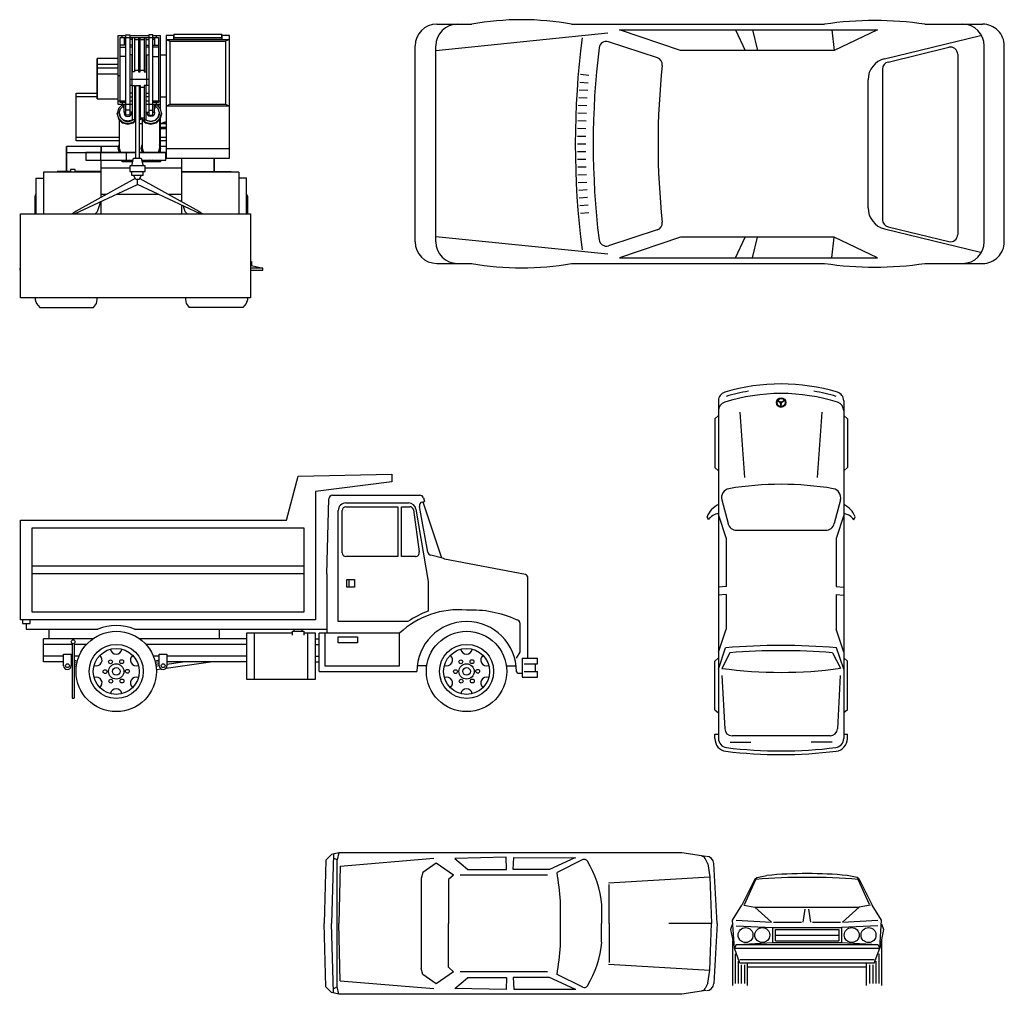
# Model space of a CAD drawing. Units: millimetres. Extents: x 4011 to 4212, y 2097 to 2179.
# Drawn here: x 4149 to 4158, y 2161 to 2171 of the extents above; entities that cross this region are included whole.
import ezdxf

# ---------------------------------------------------------------- set-up
doc = ezdxf.new("R2010")
doc.units = ezdxf.units.MM
doc.layers.add('DIEN HOA', color=111, linetype='Continuous')

msp = doc.modelspace()

# ---------------------------------------------------------------- linework, layer by layer
at = {"layer": 'DIEN HOA'}
for p, q in [((4152.679, 2170.5765), (4153.0267, 2170.5765)), ((4154.0209, 2170.5764), (4156.5369, 2170.5762)), ((4157.5373, 2170.5761), (4158.1109, 2170.576)), ((4149.5103, 2169.7773), (4149.5103, 2170.463)), ((4149.5103, 2170.463), (4149.5866, 2170.463)), ((4149.5293, 2169.7962), (4149.5293, 2170.4438)), ((4149.5293, 2170.4438), (4149.9103, 2170.4438)), ((4149.5483, 2170.4435), (4149.5483, 2170.463)), ((4149.5672, 2170.4438), (4149.5672, 2170.3677)), ((4149.5866, 2170.4711), (4149.6245, 2170.4711)), ((4149.5866, 2169.6698), (4149.5866, 2170.4711)), ((4149.6245, 2170.4711), (4149.6245, 2169.6698)), ((4149.6245, 2170.463), (4149.8148, 2170.463)), ((4149.6529, 2170.101), (4149.6529, 2170.4438)), ((4149.6722, 2170.4438), (4149.6722, 2170.101)), ((4149.7102, 2170.4438), (4149.7102, 2170.101)), ((4149.7291, 2170.101), (4149.7291, 2170.4438)), ((4149.7674, 2170.4438), (4149.7674, 2170.101)), ((4149.7864, 2170.101), (4149.7864, 2170.4438)), ((4149.8531, 2170.4711), (4149.8148, 2170.4711)), ((4149.8148, 2170.4711), (4149.8148, 2169.6698)), ((4149.8527, 2170.463), (4149.9293, 2170.463)), ((4149.8531, 2169.6698), (4149.8531, 2170.4711)), ((4149.872, 2170.4438), (4149.872, 2170.3677)), ((4149.891, 2170.4435), (4149.891, 2170.463)), ((4149.9103, 2170.4438), (4149.9103, 2169.7962)), ((4149.9293, 2169.7232), (4149.9293, 2170.463)), ((4150.0628, 2170.463), (4149.9866, 2170.463)), ((4149.9866, 2170.463), (4149.9866, 2169.2437)), ((4150.539, 2170.4724), (4150.0628, 2170.4724)), ((4150.0628, 2170.4724), (4150.0628, 2170.4446)), ((4150.0628, 2170.4256), (4150.0628, 2170.4724)), ((4150.0628, 2170.4446), (4150.539, 2170.4446)), ((4150.6152, 2170.463), (4150.5386, 2170.463)), ((4150.539, 2170.4446), (4150.539, 2170.4724)), ((4150.539, 2170.4724), (4150.539, 2170.4256)), ((4150.6152, 2169.2437), (4150.6152, 2170.463)), ((4154.3802, 2170.486), (4152.67, 2170.3109)), ((4155.1053, 2170.3155), (4154.4989, 2170.5211)), ((4154.4989, 2170.5211), (4157.0663, 2170.5209)), ((4155.6531, 2170.521), (4155.7496, 2170.3154)), ((4155.8207, 2170.521), (4155.8718, 2170.3154)), ((4156.6104, 2170.5209), (4156.6328, 2170.3153)), ((4157.0663, 2170.5209), (4156.6328, 2170.3153)), ((4157.1356, 2170.233), (4158.091, 2170.4648)), ((4149.5866, 2170.3677), (4149.5293, 2170.3677)), ((4149.5293, 2170.3485), (4149.5866, 2170.3485)), ((4149.5866, 2170.4248), (4149.5672, 2170.4248)), ((4149.6525, 2170.4248), (4149.6241, 2170.4248)), ((4149.6525, 2170.3485), (4149.6241, 2170.3485)), ((4149.6525, 2170.3677), (4149.6245, 2170.3677)), ((4149.6722, 2170.4248), (4149.7102, 2170.4248)), ((4149.7291, 2170.4248), (4149.7674, 2170.4248)), ((4149.7864, 2170.4248), (4149.8144, 2170.4248)), ((4149.7864, 2170.3677), (4149.8144, 2170.3677)), ((4149.8144, 2170.3485), (4149.7864, 2170.3485)), ((4149.872, 2170.4248), (4149.8527, 2170.4248)), ((4149.8531, 2170.3677), (4149.9103, 2170.3677)), ((4149.9103, 2170.3485), (4149.8531, 2170.3485)), ((4149.9866, 2170.4248), (4150.0245, 2170.4059)), ((4149.9866, 2170.4248), (4150.6152, 2170.4248)), ((4150.0245, 2170.4059), (4150.5769, 2170.4059)), ((4150.0245, 2170.4059), (4150.0245, 2169.781)), ((4150.539, 2170.4256), (4150.0628, 2170.4256)), ((4150.6152, 2170.4248), (4150.5769, 2170.4059)), ((4150.5769, 2170.4059), (4150.5769, 2169.781)), ((4152.4632, 2168.4124), (4152.4633, 2170.3609)), ((4152.6698, 2168.4124), (4152.67, 2170.3609)), ((4154.874, 2170.2424), (4154.3877, 2170.4002)), ((4157.17, 2170.2001), (4157.7742, 2170.3466)), ((4158.1274, 2168.4119), (4158.1276, 2170.3604)), ((4158.3264, 2168.4119), (4158.3266, 2170.3604)), ((4149.5866, 2170.2535), (4149.5293, 2170.2535)), ((4149.6434, 2170.2724), (4149.6245, 2170.2724)), ((4149.6434, 2170.2724), (4149.6434, 2169.9676)), ((4149.7958, 2169.9676), (4149.7958, 2170.2724)), ((4149.7958, 2170.2724), (4149.8148, 2170.2724)), ((4149.8531, 2170.2535), (4149.9103, 2170.2535)), ((4149.9293, 2170.2724), (4149.9866, 2170.2724)), ((4156.6328, 2170.3153), (4155.1053, 2170.3155)), ((4157.863, 2170.2768), (4157.8629, 2168.4843)), ((4149.5103, 2170.2343), (4149.3007, 2170.2343)), ((4149.3007, 2170.2343), (4149.3007, 2169.8344)), ((4149.3007, 2169.8344), (4149.3007, 2170.2343)), ((4149.3007, 2170.1771), (4149.5103, 2170.1771)), ((4149.5103, 2170.139), (4149.3007, 2170.139)), ((4149.3007, 2170.0818), (4149.5103, 2170.0818)), ((4149.5293, 2170.0629), (4149.5103, 2170.0629)), ((4149.6722, 2170.101), (4149.6529, 2170.101)), ((4149.6722, 2170.12), (4149.7102, 2170.12)), ((4149.7102, 2170.101), (4149.7291, 2170.101)), ((4149.7291, 2170.12), (4149.7674, 2170.12)), ((4149.7674, 2170.101), (4149.7864, 2170.101)), ((4154.1086, 2170.0775), (4154.1924, 2170.0703)), ((4157.1152, 2170.1301), (4157.115, 2168.6312)), ((4149.8144, 2170.0247), (4149.6245, 2170.0247)), ((4149.6434, 2169.9676), (4149.6245, 2169.9676)), ((4149.6529, 2169.9676), (4149.6722, 2169.9676)), ((4149.6529, 2169.6248), (4149.6529, 2169.9676)), ((4149.6722, 2169.9676), (4149.6722, 2169.6248)), ((4149.6722, 2169.9486), (4149.6817, 2169.9486)), ((4149.7196, 2169.9618), (4149.6817, 2169.9618)), ((4149.6817, 2169.9618), (4149.6817, 2169.2437)), ((4149.7102, 2169.9618), (4149.7102, 2169.9676)), ((4149.7102, 2169.9676), (4149.7291, 2169.9676)), ((4149.7196, 2169.2437), (4149.7196, 2169.9618)), ((4149.7291, 2169.9676), (4149.7291, 2169.6248)), ((4149.7291, 2169.9486), (4149.7674, 2169.9486)), ((4149.7864, 2169.9676), (4149.7674, 2169.9676)), ((4149.7674, 2169.9676), (4149.7674, 2169.6248)), ((4149.7864, 2169.6248), (4149.7864, 2169.9676)), ((4149.8148, 2169.9676), (4149.7958, 2169.9676)), ((4154.1022, 2170.001), (4154.1863, 2169.9944)), ((4156.9707, 2168.749), (4156.9708, 2170.0235)), ((4149.091, 2169.4153), (4149.091, 2169.8915)), ((4149.091, 2169.8915), (4149.3003, 2169.8915)), ((4149.091, 2169.4153), (4149.091, 2169.8915)), ((4149.3003, 2169.8533), (4149.091, 2169.8533)), ((4149.6241, 2169.8533), (4149.6525, 2169.8533)), ((4149.6525, 2169.8915), (4149.6245, 2169.8915)), ((4149.786, 2169.8915), (4149.8148, 2169.8915)), ((4149.8144, 2169.8533), (4149.7864, 2169.8533)), ((4149.9293, 2169.8533), (4149.9866, 2169.8533)), ((4154.0917, 2169.8476), (4154.1759, 2169.8426)), ((4154.0965, 2169.9242), (4154.1808, 2169.9185)), ((4149.3007, 2169.8344), (4149.5103, 2169.8344)), ((4149.5103, 2169.8152), (4149.5866, 2169.8152)), ((4149.6529, 2169.7773), (4149.5103, 2169.7773)), ((4149.5532, 2169.777), (4149.5145, 2169.7398)), ((4149.5866, 2169.7962), (4149.5293, 2169.7962)), ((4149.5312, 2169.7353), (4149.5592, 2169.7624)), ((4149.5483, 2169.7962), (4149.5483, 2169.7722)), ((4149.5579, 2169.7683), (4149.5532, 2169.777)), ((4149.5577, 2169.7676), (4149.5605, 2169.7773)), ((4149.5672, 2169.7334), (4149.5577, 2169.7676)), ((4149.5577, 2169.7676), (4149.5672, 2169.7676)), ((4149.5672, 2169.7962), (4149.5672, 2169.8149)), ((4149.5672, 2169.7009), (4149.5672, 2169.777)), ((4149.6241, 2169.8152), (4149.6529, 2169.8152)), ((4149.786, 2169.8152), (4149.8148, 2169.8152)), ((4149.9293, 2169.7773), (4149.786, 2169.7773)), ((4149.8531, 2169.8152), (4149.9293, 2169.8152)), ((4149.9103, 2169.7962), (4149.8531, 2169.7962)), ((4149.872, 2169.7962), (4149.872, 2169.8149)), ((4149.872, 2169.7009), (4149.872, 2169.7773)), ((4149.8815, 2169.7676), (4149.872, 2169.7676)), ((4149.8755, 2169.7444), (4149.8815, 2169.7676)), ((4149.8815, 2169.7676), (4149.8789, 2169.7773)), ((4149.9084, 2169.7353), (4149.88, 2169.7623)), ((4149.8865, 2169.777), (4149.9248, 2169.7398)), ((4149.891, 2169.7724), (4149.891, 2169.7962)), ((4149.9103, 2169.777), (4149.9103, 2169.7537)), ((4149.9866, 2169.7621), (4150.0245, 2169.781)), ((4150.6152, 2169.7621), (4149.9866, 2169.7621)), ((4150.0245, 2169.781), (4150.5769, 2169.781)), ((4150.5769, 2169.781), (4150.6152, 2169.7621)), ((4154.0877, 2169.7709), (4154.1718, 2169.7667)), ((4149.5145, 2169.7398), (4149.5005, 2169.689)), ((4149.5145, 2169.6382), (4149.5005, 2169.689)), ((4149.5005, 2169.689), (4149.5005, 2169.6797)), ((4149.5005, 2169.6797), (4149.5145, 2169.6289)), ((4149.5198, 2169.6936), (4149.5312, 2169.7353)), ((4149.5198, 2169.689), (4149.5198, 2169.6936)), ((4149.5198, 2169.6936), (4149.5312, 2169.6521)), ((4149.5312, 2169.6473), (4149.5198, 2169.689)), ((4149.5312, 2169.6521), (4149.5627, 2169.6215)), ((4149.5866, 2169.7009), (4149.5672, 2169.7009)), ((4149.5672, 2169.7009), (4149.5672, 2169.6933)), ((4149.5672, 2169.6936), (4149.5725, 2169.6751)), ((4149.5725, 2169.6751), (4149.5866, 2169.6617)), ((4149.6245, 2169.7199), (4149.5866, 2169.7199)), ((4149.6245, 2169.6698), (4149.5866, 2169.6698)), ((4149.5866, 2169.6617), (4149.6055, 2169.6567)), ((4149.6055, 2169.6567), (4149.6245, 2169.6617)), ((4149.6525, 2169.7009), (4149.6245, 2169.7009)), ((4149.6245, 2169.6617), (4149.6385, 2169.6751)), ((4149.6385, 2169.6751), (4149.6434, 2169.6936)), ((4149.6434, 2169.7007), (4149.6434, 2169.6936)), ((4149.7864, 2169.7009), (4149.8144, 2169.7009)), ((4149.7958, 2169.6933), (4149.7958, 2169.7009)), ((4149.7958, 2169.6936), (4149.8011, 2169.6751)), ((4149.8011, 2169.6751), (4149.8148, 2169.6617)), ((4149.8148, 2169.7199), (4149.8531, 2169.7199)), ((4149.8148, 2169.6698), (4149.8531, 2169.6698)), ((4149.8341, 2169.6567), (4149.8148, 2169.6617)), ((4149.8531, 2169.6617), (4149.8341, 2169.6567)), ((4149.8531, 2169.7009), (4149.872, 2169.7009)), ((4149.8531, 2169.6617), (4149.8671, 2169.6751)), ((4149.872, 2169.6936), (4149.8671, 2169.6751)), ((4149.872, 2169.7348), (4149.8755, 2169.7444)), ((4149.872, 2169.7007), (4149.872, 2169.6936)), ((4149.877, 2169.6215), (4149.9084, 2169.6521)), ((4149.9198, 2169.6936), (4149.9084, 2169.7353)), ((4149.9084, 2169.6521), (4149.9198, 2169.6936)), ((4149.9198, 2169.689), (4149.9084, 2169.6473)), ((4149.9198, 2169.689), (4149.9198, 2169.6936)), ((4149.9248, 2169.7398), (4149.9388, 2169.689)), ((4149.9248, 2169.6382), (4149.9388, 2169.689)), ((4149.9388, 2169.6797), (4149.9248, 2169.6289)), ((4149.9388, 2169.689), (4149.9388, 2169.6797)), ((4154.0842, 2169.6941), (4154.1685, 2169.6908)), ((4149.5145, 2169.6382), (4149.5532, 2169.6011)), ((4149.5532, 2169.5917), (4149.5145, 2169.6289)), ((4149.5198, 2169.6236), (4149.5198, 2169.3425)), ((4149.5627, 2169.617), (4149.5312, 2169.6473)), ((4149.5532, 2169.6011), (4149.6055, 2169.5874)), ((4149.6055, 2169.5781), (4149.5532, 2169.5917)), ((4149.6055, 2169.6104), (4149.5627, 2169.6215)), ((4149.5627, 2169.617), (4149.6055, 2169.6059)), ((4149.6484, 2169.6215), (4149.6055, 2169.6104)), ((4149.6055, 2169.6059), (4149.6484, 2169.617)), ((4149.6055, 2169.5874), (4149.6578, 2169.6011)), ((4149.6578, 2169.5917), (4149.6055, 2169.5781)), ((4149.6525, 2169.6258), (4149.6484, 2169.6215)), ((4149.6484, 2169.617), (4149.6563, 2169.6248)), ((4149.6722, 2169.6248), (4149.6529, 2169.6248)), ((4149.6578, 2169.6011), (4149.6817, 2169.6241)), ((4149.6817, 2169.6147), (4149.6578, 2169.5917)), ((4149.6817, 2169.6438), (4149.6722, 2169.6438)), ((4149.6722, 2169.64), (4149.676, 2169.6435)), ((4149.7291, 2169.6248), (4149.7196, 2169.6248)), ((4149.7484, 2169.5867), (4149.7196, 2169.5867)), ((4149.7291, 2169.6438), (4149.7674, 2169.6438)), ((4149.739, 2169.6435), (4149.7431, 2169.6289)), ((4149.7431, 2169.6382), (4149.7412, 2169.6435)), ((4149.7818, 2169.6011), (4149.7431, 2169.6382)), ((4149.7431, 2169.6289), (4149.7818, 2169.5917)), ((4149.7484, 2169.6236), (4149.7484, 2169.3425)), ((4149.7632, 2169.6438), (4149.7674, 2169.64)), ((4149.7674, 2169.6248), (4149.7864, 2169.6248)), ((4149.7818, 2169.6011), (4149.8341, 2169.5874)), ((4149.8341, 2169.5781), (4149.7818, 2169.5917)), ((4149.7829, 2169.6246), (4149.7913, 2169.617)), ((4149.7913, 2169.6215), (4149.786, 2169.6261)), ((4149.7913, 2169.6215), (4149.8341, 2169.6104)), ((4149.8341, 2169.6059), (4149.7913, 2169.617)), ((4149.8341, 2169.6104), (4149.877, 2169.6215)), ((4149.877, 2169.617), (4149.8341, 2169.6059)), ((4149.8341, 2169.5874), (4149.8865, 2169.6011)), ((4149.8865, 2169.5917), (4149.8341, 2169.5781)), ((4149.9084, 2169.6473), (4149.877, 2169.617)), ((4149.9248, 2169.6382), (4149.8865, 2169.6011)), ((4149.8865, 2169.5917), (4149.9248, 2169.6289)), ((4149.9198, 2169.6241), (4149.9198, 2169.3425)), ((4149.9293, 2169.301), (4149.9293, 2169.6453)), ((4149.9293, 2169.591), (4149.9866, 2169.591)), ((4149.9862, 2169.5867), (4149.9293, 2169.5867)), ((4149.9399, 2169.5907), (4149.9862, 2169.6092)), ((4154.0816, 2169.6171), (4154.1658, 2169.6147)), ((4149.091, 2169.4532), (4149.5198, 2169.4532)), ((4149.9866, 2169.5485), (4149.9293, 2169.5485)), ((4149.9293, 2169.5326), (4149.9691, 2169.5485)), ((4149.9293, 2169.4532), (4149.9866, 2169.4532)), ((4149.9862, 2169.5351), (4149.9354, 2169.5351)), ((4154.0787, 2169.4633), (4154.163, 2169.4626)), ((4154.0798, 2169.5403), (4154.1641, 2169.5385)), ((4148.9958, 2169.1105), (4148.9958, 2169.3582)), ((4149.5145, 2169.3582), (4148.9958, 2169.3582)), ((4148.9958, 2169.3582), (4148.9958, 2169.1105)), ((4149.5198, 2169.4153), (4149.091, 2169.4153)), ((4149.3386, 2169.3582), (4149.3386, 2169.301)), ((4149.3386, 2169.301), (4149.3386, 2169.3582)), ((4149.5103, 2169.3425), (4149.5194, 2169.3774)), ((4149.739, 2169.3425), (4149.7481, 2169.3774)), ((4149.9293, 2169.3425), (4149.9194, 2169.3764)), ((4149.9293, 2169.3582), (4149.9248, 2169.3582)), ((4149.9862, 2169.3582), (4149.9289, 2169.3582)), ((4149.9866, 2169.4153), (4149.9293, 2169.4153)), ((4154.0783, 2169.3865), (4154.1625, 2169.3865)), ((4148.9958, 2169.301), (4149.6813, 2169.301)), ((4149.6813, 2169.301), (4149.1869, 2169.301)), ((4149.1869, 2169.301), (4149.1869, 2169.2247)), ((4149.3348, 2169.301), (4149.3348, 2169.2247)), ((4149.5213, 2169.301), (4149.5103, 2169.3425)), ((4149.5103, 2169.3425), (4149.5103, 2169.3331)), ((4149.5103, 2169.3331), (4149.5191, 2169.301)), ((4149.5198, 2169.3425), (4149.5312, 2169.301)), ((4149.5907, 2169.2247), (4149.5907, 2169.301)), ((4149.6798, 2169.301), (4149.6813, 2169.3079)), ((4149.982, 2169.301), (4149.7196, 2169.301)), ((4149.7196, 2169.301), (4149.9866, 2169.301)), ((4149.75, 2169.301), (4149.739, 2169.3425)), ((4149.739, 2169.3425), (4149.739, 2169.3331)), ((4149.739, 2169.3331), (4149.7477, 2169.301)), ((4149.7484, 2169.3425), (4149.7598, 2169.301)), ((4149.9198, 2169.3425), (4149.9084, 2169.301)), ((4149.9293, 2169.3425), (4149.9175, 2169.301)), ((4149.9202, 2169.3008), (4149.9293, 2169.3331)), ((4149.982, 2169.2247), (4149.982, 2169.301)), ((4149.9866, 2169.339), (4150.6152, 2169.339)), ((4154.0787, 2169.3097), (4154.163, 2169.3104)), ((4149.1869, 2169.2247), (4149.6578, 2169.2247)), ((4149.3386, 2169.1484), (4149.3386, 2169.2245)), ((4149.5483, 2169.2057), (4149.5483, 2169.2247)), ((4149.6529, 2169.2057), (4149.5483, 2169.2057)), ((4149.6055, 2169.2202), (4149.5877, 2169.2247)), ((4149.6229, 2169.2247), (4149.6055, 2169.2202)), ((4149.6055, 2169.2202), (4149.6055, 2169.2247)), ((4149.7769, 2169.1676), (4149.6245, 2169.1676)), ((4149.6245, 2169.1676), (4149.6245, 2169.1105)), ((4149.6434, 2169.1676), (4149.6628, 2169.2437)), ((4149.6628, 2169.2437), (4149.739, 2169.2437)), ((4149.739, 2169.2437), (4149.7579, 2169.1676)), ((4149.7435, 2169.2247), (4149.982, 2169.2247)), ((4149.9293, 2169.2057), (4149.7481, 2169.2057)), ((4149.7769, 2169.1105), (4149.7769, 2169.1676)), ((4149.8341, 2169.2202), (4149.8163, 2169.2247)), ((4149.8516, 2169.2247), (4149.8341, 2169.2202)), ((4149.8341, 2169.2202), (4149.8341, 2169.2247)), ((4149.9293, 2169.2247), (4149.9293, 2169.2057)), ((4149.9866, 2169.2437), (4150.6152, 2169.2437)), ((4150.139, 2169.2437), (4150.139, 2169.1486)), ((4150.4628, 2169.1105), (4150.4628, 2169.2437)), ((4150.4628, 2169.2437), (4150.4628, 2169.1105)), ((4154.0798, 2169.2327), (4154.164, 2169.2345)), ((4154.0816, 2169.156), (4154.1658, 2169.1584)), ((4149.3386, 2169.1036), (4148.7672, 2169.1036)), ((4148.7672, 2169.1036), (4148.7672, 2169.0435)), ((4149.0338, 2169.1105), (4148.9007, 2169.1105)), ((4148.9007, 2169.1105), (4148.9007, 2169.1034)), ((4148.9386, 2169.1034), (4148.9386, 2169.1105)), ((4149.0322, 2169.1036), (4149.0338, 2169.1105)), ((4149.0815, 2169.1294), (4149.0338, 2169.1294)), ((4149.0338, 2169.1294), (4149.0338, 2169.1034)), ((4149.0815, 2169.1036), (4149.0815, 2169.1294)), ((4149.3386, 2169.1105), (4149.0815, 2169.1105)), ((4149.3386, 2168.8536), (4149.3386, 2169.1486)), ((4149.3386, 2169.1486), (4149.6245, 2169.1486)), ((4149.6245, 2169.1105), (4149.7769, 2169.1105)), ((4149.6434, 2169.0723), (4149.6434, 2169.1105)), ((4149.7579, 2169.0723), (4149.6434, 2169.0723)), ((4149.6628, 2169.0723), (4149.6779, 2169.0412)), ((4149.723, 2169.0412), (4149.739, 2169.0723)), ((4149.7579, 2169.0723), (4149.7579, 2169.1105)), ((4149.7765, 2169.1486), (4150.139, 2169.1486)), ((4150.139, 2169.1486), (4150.139, 2168.8117)), ((4150.139, 2169.1105), (4150.6341, 2169.1105)), ((4150.7103, 2169.1036), (4150.139, 2169.1036)), ((4150.5958, 2169.1034), (4150.5958, 2169.1105)), ((4150.6341, 2169.1105), (4150.6341, 2169.1034)), ((4150.7103, 2169.1036), (4150.7103, 2169.0435)), ((4154.0842, 2169.079), (4154.1684, 2169.0822)), ((4148.691, 2169.0437), (4148.7672, 2169.0437)), ((4148.691, 2169.0437), (4148.691, 2168.6911)), ((4148.7672, 2169.0437), (4148.7672, 2168.6911)), ((4149.0747, 2168.6914), (4149.7007, 2168.98)), ((4149.6779, 2169.0412), (4149.091, 2168.7172)), ((4149.6817, 2169.0341), (4149.7196, 2169.0341)), ((4149.7007, 2168.98), (4149.7007, 2169.0341)), ((4150.3257, 2168.6914), (4149.7007, 2168.98)), ((4149.723, 2169.0412), (4150.3103, 2168.7172)), ((4150.7866, 2169.0437), (4150.7103, 2169.0437)), ((4150.7103, 2169.0437), (4150.7103, 2168.6911)), ((4150.7866, 2168.6911), (4150.7866, 2169.0437)), ((4154.0877, 2169.0022), (4154.1717, 2169.0063)), ((4148.6823, 2168.8617), (4148.6906, 2168.8852)), ((4149.3894, 2168.882), (4149.3386, 2168.882)), ((4149.9115, 2168.882), (4149.4895, 2168.882)), ((4150.139, 2168.882), (4150.0116, 2168.882)), ((4150.7866, 2168.8852), (4150.7953, 2168.8617)), ((4154.0916, 2168.9254), (4154.1759, 2168.9304)), ((4148.6823, 2168.6911), (4148.6823, 2168.8617)), ((4149.3333, 2168.8092), (4149.3007, 2168.7103)), ((4149.3386, 2168.6914), (4149.3386, 2168.8117)), ((4150.1439, 2168.8089), (4150.139, 2168.8246)), ((4150.139, 2168.7763), (4150.139, 2168.6914)), ((4150.1769, 2168.7103), (4150.1575, 2168.7675)), ((4150.7953, 2168.8617), (4150.7953, 2168.6914)), ((4154.0964, 2168.8488), (4154.1807, 2168.8545)), ((4154.1021, 2168.772), (4154.1862, 2168.7786)), ((4148.5386, 2168.6914), (4150.8245, 2168.6914)), ((4148.5386, 2167.8532), (4148.5386, 2168.6914)), ((4149.091, 2168.7172), (4149.0543, 2168.6914)), ((4149.3007, 2168.7103), (4149.2817, 2168.6914)), ((4150.1955, 2168.6911), (4150.1769, 2168.7103)), ((4150.3103, 2168.7172), (4150.347, 2168.6914)), ((4150.8245, 2168.6914), (4150.8245, 2167.8532)), ((4154.1085, 2168.6955), (4154.1923, 2168.7027)), ((4154.8739, 2168.5304), (4154.3875, 2168.3728)), ((4157.1354, 2168.5395), (4158.0908, 2168.3075)), ((4157.1699, 2168.5612), (4157.774, 2168.4146)), ((4154.38, 2168.287), (4152.6698, 2168.4624)), ((4155.1051, 2168.4574), (4154.4987, 2168.2519)), ((4156.6326, 2168.4572), (4155.1051, 2168.4574)), ((4155.6529, 2168.2518), (4155.7494, 2168.4573)), ((4155.8205, 2168.2518), (4155.8716, 2168.4573)), ((4156.6102, 2168.2517), (4156.6326, 2168.4572)), ((4157.0661, 2168.2516), (4156.6326, 2168.4572)), ((4150.8245, 2168.2152), (4150.8343, 2168.2152)), ((4150.8343, 2168.2152), (4150.8343, 2168.177)), ((4152.6788, 2168.1968), (4153.0265, 2168.1967)), ((4154.0207, 2168.1966), (4156.5367, 2168.1964)), ((4154.4987, 2168.2519), (4157.0661, 2168.2516)), ((4157.5371, 2168.1963), (4158.1107, 2168.1963)), ((4148.5382, 2168.1507), (4148.5291, 2168.1484)), ((4148.5291, 2168.1484), (4148.5382, 2168.1484)), ((4148.5291, 2168.1484), (4148.5291, 2168.1295)), ((4148.5291, 2168.1295), (4148.5382, 2168.1295)), ((4150.9485, 2168.1484), (4150.8241, 2168.1484)), ((4150.8241, 2168.1295), (4150.9485, 2168.1295)), ((4150.8245, 2168.177), (4150.8343, 2168.177)), ((4150.8343, 2168.177), (4150.9485, 2168.1484)), ((4150.9485, 2168.1295), (4150.9485, 2168.1484)), ((4150.8245, 2167.8532), (4148.5386, 2167.8532)), ((4148.6823, 2167.8529), (4148.6823, 2167.8353)), ((4148.6823, 2167.8353), (4148.6963, 2167.7971)), ((4148.6963, 2167.7971), (4148.7293, 2167.7579)), ((4149.2624, 2167.7579), (4149.292, 2167.7971)), ((4149.292, 2167.7971), (4149.2992, 2167.8385)), ((4149.2992, 2167.8385), (4149.2992, 2167.8529)), ((4150.1784, 2167.8529), (4150.1784, 2167.8385)), ((4150.1784, 2167.8385), (4150.1856, 2167.7971)), ((4150.1856, 2167.7971), (4150.2152, 2167.7579)), ((4150.7812, 2167.7971), (4150.7483, 2167.7579)), ((4150.7953, 2167.8353), (4150.7812, 2167.7971)), ((4150.7953, 2167.8529), (4150.7953, 2167.8353)), ((4148.7293, 2167.7579), (4149.2624, 2167.7579)), ((4150.7483, 2167.7579), (4150.2152, 2167.7579)), ((4155.4829, 2166.8305), (4155.4826, 2163.4688)), ((4155.4829, 2166.8305), (4155.4826, 2163.4688)), ((4156.0714, 2166.8318), (4156.1059, 2166.8173)), ((4156.0714, 2166.8318), (4156.1012, 2166.8092)), ((4156.0714, 2166.8318), (4156.1012, 2166.8092)), ((4156.0714, 2166.8318), (4156.1059, 2166.8173)), ((4156.1059, 2166.7721), (4156.1012, 2166.8092)), ((4156.1059, 2166.7721), (4156.1012, 2166.8092)), ((4156.1403, 2166.8318), (4156.1059, 2166.8173)), ((4156.1403, 2166.8318), (4156.1059, 2166.8173)), ((4156.1059, 2166.7721), (4156.1106, 2166.8092)), ((4156.1059, 2166.7721), (4156.1106, 2166.8092)), ((4156.1403, 2166.8318), (4156.1106, 2166.8092)), ((4156.1403, 2166.8318), (4156.1106, 2166.8092)), ((4156.7288, 2166.8304), (4156.7285, 2163.4695)), ((4156.7288, 2166.8304), (4156.7285, 2163.4695)), ((4155.7444, 2166.0668), (4155.6985, 2166.7154)), ((4155.7444, 2166.0668), (4155.6985, 2166.7154)), ((4156.4672, 2166.0667), (4156.5132, 2166.7153)), ((4156.4672, 2166.0667), (4156.5132, 2166.7153)), ((4155.4464, 2166.6494), (4155.4829, 2166.6821)), ((4155.4464, 2166.6494), (4155.4829, 2166.6821)), ((4155.4464, 2166.6494), (4155.4464, 2166.1664)), ((4155.4464, 2166.6494), (4155.4464, 2166.1664)), ((4156.7653, 2166.6493), (4156.7288, 2166.682)), ((4156.7653, 2166.6493), (4156.7288, 2166.682)), ((4156.7653, 2166.6493), (4156.7652, 2166.1662)), ((4156.7653, 2166.6493), (4156.7652, 2166.1662)), ((4155.4464, 2166.1664), (4155.4829, 2166.1337)), ((4155.4464, 2166.1664), (4155.4829, 2166.1337)), ((4156.7652, 2166.1662), (4156.7287, 2166.1336)), ((4156.7652, 2166.1662), (4156.7287, 2166.1336)), ((4151.1853, 2165.6425), (4151.2996, 2166.0806)), ((4151.2996, 2166.0806), (4152.2331, 2166.0997)), ((4152.2331, 2166.0235), (4151.4711, 2165.9282)), ((4152.2331, 2166.0997), (4152.2331, 2166.0235)), ((4151.4711, 2165.9282), (4151.4711, 2164.6519)), ((4151.5854, 2165.1091), (4151.604, 2165.853)), ((4151.6425, 2165.8901), (4152.5102, 2165.8901)), ((4152.5341, 2165.8229), (4152.5577, 2165.8292)), ((4152.5464, 2165.8638), (4152.5577, 2165.8292)), ((4155.5154, 2165.8443), (4155.5772, 2165.6094)), ((4155.5154, 2165.8443), (4155.5772, 2165.6094)), ((4156.6961, 2165.8442), (4156.6343, 2165.6093)), ((4156.6961, 2165.8442), (4156.6343, 2165.6093)), ((4151.6997, 2164.6328), (4151.6997, 2165.7377)), ((4151.7378, 2165.3186), (4151.7378, 2165.7377)), ((4151.7759, 2165.8139), (4152.3974, 2165.8139)), ((4151.7759, 2165.7758), (4152.2902, 2165.7758)), ((4152.2902, 2165.7758), (4152.2902, 2165.2805)), ((4152.3283, 2165.2805), (4152.3283, 2165.7758)), ((4152.3283, 2165.7758), (4152.41, 2165.7758)), ((4152.4477, 2165.7436), (4152.5043, 2165.3261)), ((4152.4725, 2165.7505), (4152.595, 2165.0329)), ((4152.5905, 2165.3236), (4152.5063, 2165.7791)), ((4152.5417, 2165.8249), (4152.727, 2165.2666)), ((4148.5374, 2164.6519), (4148.5374, 2165.6425)), ((4148.5374, 2165.6425), (4151.1853, 2165.6425)), ((4155.3822, 2165.6467), (4155.3698, 2165.6754)), ((4155.3822, 2165.6467), (4155.3698, 2165.6754)), ((4155.4828, 2165.6923), (4155.5582, 2165.46)), ((4155.4828, 2165.6923), (4155.5582, 2165.46)), ((4156.7287, 2165.6921), (4156.6533, 2165.4599)), ((4156.7287, 2165.6921), (4156.6533, 2165.4599)), ((4156.8293, 2165.6466), (4156.8418, 2165.6753)), ((4156.8293, 2165.6466), (4156.8418, 2165.6753)), ((4148.6517, 2164.7281), (4148.6517, 2165.5663)), ((4148.6517, 2165.5663), (4151.3568, 2165.5663)), ((4151.3568, 2165.5663), (4151.3568, 2164.7281)), ((4155.6639, 2165.5426), (4156.5475, 2165.5425)), ((4155.6639, 2165.5426), (4156.5475, 2165.5425)), ((4155.5582, 2165.46), (4155.5582, 2164.9826)), ((4155.5582, 2165.46), (4155.5582, 2164.9826)), ((4156.6533, 2165.4599), (4156.6532, 2164.9825)), ((4156.6533, 2165.4599), (4156.6532, 2164.9825)), ((4152.2902, 2165.2805), (4151.7759, 2165.2805)), ((4152.4669, 2165.2805), (4152.3283, 2165.2805)), ((4152.7372, 2165.264), (4152.6187, 2165.2936)), ((4153.5609, 2165.1016), (4152.7549, 2165.254)), ((4151.3568, 2165.1853), (4148.6517, 2165.1853)), ((4151.3568, 2165.1091), (4148.6517, 2165.1091)), ((4151.5854, 2165.1091), (4151.5854, 2164.5185)), ((4151.7854, 2164.9757), (4151.7854, 2165.0519)), ((4151.7854, 2165.0519), (4151.8616, 2165.0519)), ((4151.8045, 2165.0519), (4151.8045, 2164.9757)), ((4151.8616, 2165.0519), (4151.8616, 2164.9757)), ((4153.5856, 2164.2709), (4153.5856, 2165.066)), ((4151.8616, 2164.9757), (4151.7854, 2164.9757)), ((4152.595, 2165.0329), (4152.595, 2164.737)), ((4155.5582, 2164.9826), (4155.4828, 2164.9768)), ((4155.5582, 2164.9826), (4155.4828, 2164.9768)), ((4156.6532, 2164.9825), (4156.7286, 2164.9766)), ((4156.6532, 2164.9825), (4156.7286, 2164.9766)), ((4155.5582, 2164.9036), (4155.4828, 2164.8978)), ((4155.5582, 2164.9036), (4155.4828, 2164.8978)), ((4155.5582, 2164.9036), (4155.5581, 2164.557)), ((4155.5582, 2164.9036), (4155.5581, 2164.557)), ((4156.6532, 2164.9035), (4156.7286, 2164.8976)), ((4156.6532, 2164.9035), (4156.6532, 2164.5569)), ((4156.6532, 2164.9035), (4156.6532, 2164.5569)), ((4156.6532, 2164.9035), (4156.7286, 2164.8976)), ((4151.4711, 2164.6519), (4148.5374, 2164.6519)), ((4148.5564, 2164.6519), (4148.5564, 2164.6138)), ((4148.6326, 2164.6138), (4148.6326, 2164.6519)), ((4151.3568, 2164.7281), (4148.6517, 2164.7281)), ((4148.5564, 2164.6138), (4148.6326, 2164.6138)), ((4148.5945, 2164.6138), (4148.5945, 2164.5566)), ((4148.5945, 2164.5566), (4149.3072, 2164.5566)), ((4148.8231, 2164.4614), (4148.8231, 2164.5566)), ((4149.6726, 2164.5566), (4151.5854, 2164.5566)), ((4150.5186, 2164.4614), (4150.5186, 2164.5566)), ((4151.2615, 2164.5376), (4151.2615, 2164.5566)), ((4151.2615, 2164.5566), (4151.3377, 2164.5566)), ((4151.3377, 2164.5566), (4151.3377, 2164.5376)), ((4152.3907, 2164.6328), (4151.6997, 2164.6328)), ((4153.5094, 2164.328), (4153.5094, 2164.6118)), ((4155.4827, 2164.3307), (4155.5581, 2164.557)), ((4155.4827, 2164.3307), (4155.5581, 2164.557)), ((4156.7286, 2164.3306), (4156.6532, 2164.5569)), ((4156.7286, 2164.3306), (4156.6532, 2164.5569)), ((4148.766, 2164.2328), (4148.766, 2164.4614)), ((4149.255, 2164.4614), (4148.766, 2164.4614)), ((4150.7853, 2164.4614), (4149.7247, 2164.4614)), ((4151.2425, 2164.5185), (4150.7853, 2164.5185)), ((4150.7853, 2164.5185), (4150.7853, 2164.0613)), ((4150.8615, 2164.5185), (4150.8615, 2164.0613)), ((4151.2425, 2164.4995), (4151.2425, 2164.5376)), ((4151.2425, 2164.5376), (4151.3568, 2164.5376)), ((4151.3568, 2164.5376), (4151.3568, 2164.4995)), ((4151.4711, 2164.5185), (4151.3568, 2164.5185)), ((4151.3949, 2164.0613), (4151.3949, 2164.5185)), ((4151.4711, 2164.0613), (4151.4711, 2164.5185)), ((4151.4711, 2164.4614), (4151.5092, 2164.4614)), ((4151.5092, 2164.1375), (4151.5092, 2164.5185)), ((4152.3093, 2164.5185), (4151.5092, 2164.5185)), ((4151.5663, 2164.5185), (4151.5663, 2164.1947)), ((4151.6997, 2164.4804), (4151.8902, 2164.4804)), ((4151.6997, 2164.4233), (4151.6997, 2164.4804)), ((4151.8902, 2164.4804), (4151.8902, 2164.4233)), ((4152.3093, 2164.1947), (4152.3093, 2164.5185)), ((4149.0517, 2164.4042), (4148.766, 2164.4042)), ((4149.0517, 2164.4137), (4149.0517, 2163.8708)), ((4149.0708, 2164.4137), (4149.0708, 2163.8708)), ((4149.1917, 2164.4042), (4149.0708, 2164.4042)), ((4150.7853, 2164.4042), (4149.7881, 2164.4042)), ((4151.4711, 2164.4042), (4151.5092, 2164.4042)), ((4151.8902, 2164.4233), (4151.6997, 2164.4233)), ((4155.4827, 2164.1602), (4155.5536, 2164.373)), ((4155.4827, 2164.1602), (4155.5536, 2164.373)), ((4156.7285, 2164.1601), (4156.6576, 2164.3729)), ((4156.7285, 2164.1601), (4156.6576, 2164.3729)), ((4148.966, 2164.2899), (4148.766, 2164.2899)), ((4148.966, 2164.1947), (4148.966, 2164.309)), ((4148.966, 2164.309), (4149.0422, 2164.309)), ((4149.0422, 2164.309), (4149.0422, 2164.1947)), ((4149.0517, 2164.2899), (4149.0422, 2164.2899)), ((4149.12, 2164.2899), (4149.0708, 2164.2899)), ((4149.9185, 2164.2899), (4149.8598, 2164.2899)), ((4149.909, 2164.2899), (4149.8709, 2164.2899)), ((4149.9185, 2164.1947), (4149.9185, 2164.309)), ((4149.9185, 2164.309), (4149.9947, 2164.309)), ((4149.9947, 2164.309), (4149.9947, 2164.1947)), ((4150.7853, 2164.2899), (4149.9947, 2164.2899)), ((4151.4711, 2164.2899), (4151.5092, 2164.2899)), ((4153.4713, 2164.2709), (4153.5094, 2164.328)), ((4153.5285, 2164.2709), (4153.5285, 2164.0804)), ((4153.5285, 2164.2709), (4153.6809, 2164.2709)), ((4153.6809, 2164.2137), (4153.6809, 2164.2709)), ((4155.4462, 2164.24), (4155.4827, 2164.2727)), ((4155.4462, 2164.24), (4155.4827, 2164.2727)), ((4155.5958, 2164.3239), (4155.5154, 2164.168)), ((4155.5958, 2164.3239), (4155.5154, 2164.168)), ((4156.6155, 2164.3238), (4156.6954, 2164.1687)), ((4156.6155, 2164.3238), (4156.6954, 2164.1687)), ((4156.765, 2164.2399), (4156.7285, 2164.2726)), ((4156.765, 2164.2399), (4156.7285, 2164.2726)), ((4148.966, 2164.2328), (4148.766, 2164.2328)), ((4149.0517, 2164.2315), (4149.0422, 2164.2328)), ((4149.0517, 2164.2125), (4149.0422, 2164.2137)), ((4149.0517, 2164.1934), (4149.0422, 2164.1947)), ((4149.0434, 2164.2517), (4149.0506, 2164.2508)), ((4149.0996, 2164.2254), (4149.0708, 2164.2291)), ((4149.0959, 2164.2069), (4149.0708, 2164.2101)), ((4149.0931, 2164.1882), (4149.0708, 2164.191)), ((4149.072, 2164.2481), (4149.103, 2164.2441)), ((4149.8767, 2164.2441), (4149.9173, 2164.2517)), ((4149.9185, 2164.2328), (4149.8801, 2164.2254)), ((4149.9185, 2164.2137), (4149.8839, 2164.2069)), ((4149.9185, 2164.1947), (4149.8867, 2164.1882)), ((4149.8894, 2164.1575), (4149.9343, 2164.1638)), ((4149.9866, 2164.1711), (4150.4279, 2164.2328)), ((4149.9947, 2164.2107), (4150.1525, 2164.2328)), ((4150.7853, 2164.2328), (4149.9947, 2164.2328)), ((4151.4711, 2164.2328), (4151.5092, 2164.2328)), ((4151.5663, 2164.1947), (4152.3093, 2164.1947)), ((4152.5801, 2164.1947), (4152.4837, 2164.1947)), ((4153.372, 2164.1947), (4153.4684, 2164.1947)), ((4153.5475, 2164.2137), (4153.6809, 2164.2137)), ((4153.6618, 2164.1375), (4153.6618, 2164.2137)), ((4155.4462, 2163.757), (4155.4462, 2164.24)), ((4155.4462, 2163.757), (4155.4462, 2164.24)), ((4156.765, 2163.7569), (4156.765, 2164.2399)), ((4156.765, 2163.7569), (4156.765, 2164.2399)), ((4151.5092, 2164.1375), (4152.4807, 2164.1375)), ((4153.4904, 2164.1185), (4153.4713, 2164.1375)), ((4153.5285, 2164.1185), (4153.4904, 2164.1185)), ((4153.5285, 2164.0804), (4153.6809, 2164.0804)), ((4153.5475, 2164.1375), (4153.6809, 2164.1375)), ((4153.6809, 2164.0804), (4153.6809, 2164.1375)), ((4155.5166, 2164.0976), (4155.5443, 2163.5659)), ((4155.5166, 2164.0976), (4155.5443, 2163.5659)), ((4156.6948, 2164.0975), (4156.667, 2163.5658)), ((4156.6948, 2164.0975), (4156.667, 2163.5658)), ((4150.7853, 2164.0613), (4151.4711, 2164.0613)), ((4149.0517, 2163.8708), (4149.0708, 2163.8708)), ((4155.4462, 2163.757), (4155.4827, 2163.7243)), ((4155.4462, 2163.757), (4155.4827, 2163.7243)), ((4156.765, 2163.7569), (4156.7285, 2163.7242)), ((4156.765, 2163.7569), (4156.7285, 2163.7242)), ((4155.4461, 2163.5124), (4155.4826, 2163.5124)), ((4155.4461, 2163.5124), (4155.4826, 2163.5124)), ((4155.4461, 2163.4688), (4155.4461, 2163.5124)), ((4155.4461, 2163.4688), (4155.4461, 2163.5124)), ((4156.5941, 2163.4967), (4155.6172, 2163.4967)), ((4156.5941, 2163.4967), (4155.6172, 2163.4967)), ((4156.7285, 2163.5123), (4156.765, 2163.5123)), ((4156.7285, 2163.5123), (4156.765, 2163.5123)), ((4156.765, 2163.4695), (4156.765, 2163.5123)), ((4156.765, 2163.4695), (4156.765, 2163.5123)), ((4155.5985, 2163.4345), (4155.805, 2163.4345)), ((4155.5985, 2163.4345), (4155.805, 2163.4345)), ((4156.6127, 2163.4344), (4156.4063, 2163.4345)), ((4156.6127, 2163.4344), (4156.4063, 2163.4345)), ((4151.6316, 2162.3162), (4151.576, 2162.2606)), ((4151.7058, 2162.3347), (4151.6316, 2162.3162)), ((4151.6501, 2162.3162), (4151.6316, 2161.6302)), ((4151.7058, 2162.3363), (4151.6872, 2162.2621)), ((4155.117, 2162.3347), (4151.7058, 2162.3347)), ((4155.358, 2162.2976), (4155.117, 2162.3347)), ((4151.576, 2162.2606), (4151.5574, 2161.6302)), ((4151.6872, 2162.2621), (4151.6501, 2162.2807)), ((4151.6872, 2160.9999), (4151.6872, 2162.2606)), ((4151.7176, 2162.2008), (4152.6512, 2162.2791)), ((4152.673, 2162.229), (4152.5418, 2162.1363)), ((4152.8463, 2162.1121), (4152.673, 2162.229)), ((4153.37, 2162.2883), (4152.8591, 2162.2771)), ((4152.8591, 2162.2771), (4152.9856, 2162.1721)), ((4153.3743, 2162.1679), (4153.37, 2162.2883)), ((4153.4407, 2162.1683), (4153.445, 2162.2852)), ((4153.445, 2162.2852), (4154.0619, 2162.2846)), ((4154.0519, 2162.2847), (4153.8007, 2162.1679)), ((4154.1316, 2162.2651), (4153.8765, 2162.1376)), ((4155.3765, 2162.2235), (4155.3497, 2162.2771)), ((4155.3765, 2162.2235), (4155.3951, 2162.0937)), ((4155.4692, 2161.6302), (4155.4358, 2162.2274)), ((4151.7176, 2162.2008), (4151.7058, 2161.6302)), ((4152.5418, 2162.1363), (4152.5229, 2162.0767)), ((4152.8463, 2162.1121), (4152.7951, 2162.0662)), ((4153.7821, 2162.1123), (4152.9108, 2162.1123)), ((4152.985, 2162.1679), (4153.3743, 2162.1679)), ((4153.8007, 2162.1679), (4153.4407, 2162.1683)), ((4155.8629, 2162.0893), (4155.9649, 2162.1078)), ((4156.864, 2162.0893), (4156.7621, 2162.1078)), ((4152.5229, 2162.0767), (4152.5229, 2161.1853)), ((4152.7951, 2162.0662), (4152.7951, 2161.6302)), ((4154.3892, 2162.0337), (4155.3951, 2162.0937)), ((4154.3939, 2161.6302), (4154.3939, 2162.0196)), ((4155.3951, 2162.0937), (4155.4136, 2161.6302)), ((4155.8437, 2162.0708), (4155.7146, 2161.8112)), ((4155.7424, 2161.8205), (4155.8536, 2162.0693)), ((4155.8437, 2162.0708), (4155.8629, 2162.0893)), ((4156.8832, 2162.0708), (4156.864, 2162.0893)), ((4156.9845, 2161.8205), (4156.8733, 2162.0693)), ((4156.8832, 2162.0708), (4157.0123, 2161.8112)), ((4153.9119, 2161.4078), (4153.9119, 2161.8527)), ((4154.3198, 2161.8156), (4154.3198, 2161.6302)), ((4155.6219, 2161.6629), (4155.7146, 2161.8112)), ((4155.7331, 2161.8112), (4155.8444, 2161.7927)), ((4156.9938, 2161.8112), (4156.8826, 2161.7927)), ((4157.105, 2161.6629), (4157.0123, 2161.8112)), ((4155.8444, 2161.7927), (4156.8826, 2161.7927)), ((4155.8444, 2161.7927), (4156.0112, 2161.6443)), ((4156.3264, 2161.6443), (4156.3449, 2161.7741)), ((4156.4005, 2161.6443), (4156.382, 2161.7741)), ((4156.8826, 2161.7927), (4156.7157, 2161.6443)), ((4151.576, 2160.9999), (4151.5574, 2161.6302)), ((4151.6501, 2160.9443), (4151.6316, 2161.6302)), ((4151.7176, 2161.0597), (4151.7058, 2161.6302)), ((4152.7951, 2161.1942), (4152.7951, 2161.6302)), ((4154.3198, 2161.4448), (4154.3198, 2161.6302)), ((4154.3939, 2161.6302), (4154.3939, 2161.2409)), ((4155.4136, 2161.6302), (4154.9872, 2161.6302)), ((4155.3951, 2161.1668), (4155.4136, 2161.6302)), ((4155.4692, 2161.6302), (4155.4358, 2161.0331)), ((4155.6219, 2161.6258), (4155.6034, 2161.5702)), ((4155.6404, 2161.3848), (4155.6219, 2161.6629)), ((4155.659, 2161.6629), (4156.0112, 2161.6443)), ((4156.0298, 2161.6443), (4156.3078, 2161.6443)), ((4156.4191, 2161.6443), (4156.6972, 2161.6443)), ((4156.7157, 2161.6443), (4157.0679, 2161.6629)), ((4157.0865, 2161.3848), (4157.105, 2161.6629)), ((4157.105, 2161.6258), (4157.1236, 2161.5702)), ((4155.6034, 2161.5702), (4155.6404, 2161.3848)), ((4155.659, 2161.6073), (4156.0205, 2161.5887)), ((4156.0205, 2161.5887), (4156.7064, 2161.5887)), ((4156.0205, 2161.5887), (4156.0205, 2161.4404)), ((4156.0483, 2161.459), (4156.0483, 2161.5702)), ((4156.0483, 2161.5702), (4156.6786, 2161.5702)), ((4156.6786, 2161.5702), (4156.6786, 2161.459)), ((4157.0679, 2161.6073), (4156.7064, 2161.5887)), ((4156.7064, 2161.5887), (4156.7064, 2161.4404)), ((4157.1236, 2161.5702), (4157.0865, 2161.3848)), ((4155.6219, 2161.459), (4155.6219, 2161.014)), ((4155.659, 2161.4219), (4155.6404, 2161.3848)), ((4155.659, 2161.4219), (4157.0679, 2161.4219)), ((4155.6775, 2161.4219), (4156.0205, 2161.4404)), ((4156.0205, 2161.4404), (4156.7064, 2161.4404)), ((4156.0483, 2161.5146), (4156.6786, 2161.5146)), ((4156.0483, 2161.459), (4156.6786, 2161.459)), ((4156.7064, 2161.4404), (4157.0679, 2161.4219)), ((4157.0679, 2161.4219), (4157.0865, 2161.3848)), ((4157.105, 2161.459), (4157.105, 2161.014)), ((4155.6404, 2161.3848), (4157.0865, 2161.3848)), ((4155.696, 2161.2365), (4155.6404, 2161.3848)), ((4155.6479, 2161.3292), (4155.6479, 2161.0326)), ((4157.0309, 2161.2365), (4157.0865, 2161.3848)), ((4157.079, 2161.3292), (4157.079, 2161.0326)), ((4154.3892, 2161.2268), (4155.3951, 2161.1668)), ((4155.6775, 2161.255), (4155.6775, 2161.0326)), ((4155.696, 2161.2736), (4157.0309, 2161.2736)), ((4157.0309, 2161.2365), (4155.696, 2161.2365)), ((4155.7702, 2161.014), (4155.7702, 2161.2365)), ((4156.9567, 2161.014), (4156.9567, 2161.2365)), ((4157.0494, 2161.255), (4157.0494, 2161.0326)), ((4152.5418, 2161.1242), (4152.5229, 2161.1837)), ((4152.673, 2161.0315), (4152.5418, 2161.1242)), ((4152.8463, 2161.1484), (4152.673, 2161.0315)), ((4152.8463, 2161.1484), (4152.7951, 2161.1942)), ((4153.7821, 2161.1482), (4152.9108, 2161.1482)), ((4155.3765, 2161.037), (4155.3951, 2161.1668)), ((4155.7097, 2161.2179), (4155.7097, 2161.0326)), ((4155.7422, 2161.2179), (4155.7422, 2161.0326)), ((4155.7702, 2161.1994), (4156.9567, 2161.1994)), ((4156.9847, 2161.2179), (4156.9847, 2161.0326)), ((4157.0172, 2161.2179), (4157.0172, 2161.0326)), ((4151.7176, 2161.0612), (4152.6512, 2160.9829)), ((4152.8591, 2160.9833), (4152.9856, 2161.0884)), ((4152.985, 2161.0926), (4153.3743, 2161.0926)), ((4153.3743, 2161.0926), (4153.37, 2160.9722)), ((4153.8007, 2161.0926), (4153.4407, 2161.0922)), ((4153.4407, 2161.0922), (4153.445, 2160.9753)), ((4154.0519, 2160.9758), (4153.8007, 2161.0926)), ((4154.1316, 2160.9954), (4153.8765, 2161.1229)), ((4155.3765, 2161.037), (4155.3497, 2160.9833)), ((4151.6316, 2160.9443), (4151.576, 2160.9999)), ((4151.7058, 2160.9257), (4151.6316, 2160.9443)), ((4151.6872, 2160.9999), (4151.6501, 2160.9814)), ((4151.7058, 2160.9257), (4151.6872, 2160.9999)), ((4153.37, 2160.9722), (4152.8591, 2160.9833)), ((4153.445, 2160.9753), (4154.0619, 2160.9759)), ((4155.358, 2160.9628), (4155.117, 2160.9257)), ((4155.117, 2160.9257), (4151.7058, 2160.9257))]:
    msp.add_line(p, q, dxfattribs=at)
for centre, radius in [((4156.1059, 2166.8119), 0.0471), ((4156.1059, 2166.8119), 0.0471), ((4156.1059, 2166.8119), 0.0398), ((4156.1059, 2166.8119), 0.0398), ((4149.4899, 2164.1375), 0.4), ((4152.976, 2164.1375), 0.4), ((4149.0613, 2164.4328), 0.019), ((4149.4899, 2164.1375), 0.2694), ((4149.4899, 2164.1375), 0.2286), ((4152.976, 2164.1375), 0.2694), ((4152.976, 2164.1375), 0.2286), ((4149.0041, 2164.1947), 0.019), ((4149.4327, 2164.2328), 0.019), ((4149.4899, 2164.1375), 0.0762), ((4149.4899, 2164.1375), 0.0381), ((4149.5438, 2164.2346), 0.019), ((4149.9566, 2164.1947), 0.019), ((4152.9189, 2164.2328), 0.019), ((4152.976, 2164.1375), 0.0762), ((4152.976, 2164.1375), 0.0381), ((4153.0299, 2164.2346), 0.019), ((4149.3788, 2164.1356), 0.019), ((4149.6009, 2164.1394), 0.019), ((4152.865, 2164.1356), 0.019), ((4153.0871, 2164.1394), 0.019), ((4149.436, 2164.0404), 0.019), ((4149.547, 2164.0423), 0.019), ((4152.9221, 2164.0404), 0.019), ((4153.0332, 2164.0423), 0.019), ((4155.7517, 2161.5146), 0.0742), ((4155.9185, 2161.5146), 0.0742), ((4156.8084, 2161.5146), 0.0742), ((4156.9753, 2161.5146), 0.0742)]:
    msp.add_circle(centre, radius, dxfattribs=at)
for centre, radius, start, end in [((4152.679, 2170.3608), 0.2157, 90.01194, 179.97774), ((4152.8857, 2170.3608), 0.2157, 90.01194, 179.97774), ((4153.5236, 2167.8242), 2.7967, 79.75647, 100.23322), ((4157.0368, 2167.1801), 3.4327, 81.61648, 98.37322), ((4157.9119, 2170.3604), 0.2157, 0.01197, 89.97769), ((4158.1112, 2170.3607), 0.2153, 359.91242, 90.07739), ((4162.0045, 2169.3858), 7.9475, 172.36196, 187.62773), ((4162.0936, 2169.3858), 7.8578, 173.021, 186.96869), ((4154.3653, 2170.332), 0.0718, 71.82499, 173.1592), ((4157.7911, 2170.2767), 0.0719, 0.0839, 103.62877), ((4154.8516, 2170.1738), 0.0722, 354.02042, 71.8893), ((4162.0476, 2169.3858), 7.1668, 173.74767, 186.24202), ((4157.1866, 2170.0234), 0.2158, 103.67708, 179.95047), ((4157.1871, 2170.1303), 0.0719, 103.73417, 180.08399), ((4157.1865, 2168.7491), 0.2158, 180.03922, 256.31259), ((4154.8515, 2168.5991), 0.0722, 288.10038, 5.96927), ((4157.1869, 2168.631), 0.0719, 179.90583, 256.25556), ((4157.791, 2168.4844), 0.0719, 256.36093, 359.90567), ((4152.6789, 2168.4125), 0.2157, 180.01195, 269.97776), ((4152.8855, 2168.4124), 0.2157, 180.01195, 269.97776), ((4154.3651, 2168.441), 0.0718, 186.83049, 288.16471), ((4157.9117, 2168.412), 0.2157, 270.012, 359.97773), ((4158.1111, 2168.4116), 0.2153, 269.9123, 0.07727), ((4153.5238, 2170.9489), 2.7967, 259.75647, 280.23322), ((4157.0372, 2171.5924), 3.4327, 261.61649, 278.3732), ((4155.5729, 2166.8303), 0.0899, 107.56963, 179.88698), ((4155.5729, 2166.8303), 0.0899, 107.56963, 179.88698), ((4156.1057, 2165.0272), 1.9702, 73.47739, 106.5123), ((4156.1057, 2165.0272), 1.9702, 73.47739, 106.5123), ((4156.1057, 2165.0272), 1.9263, 99.74446, 106.5123), ((4156.1057, 2165.0272), 1.9263, 99.74446, 106.5123), ((4156.1057, 2165.0272), 1.9263, 73.47739, 80.24523), ((4156.1057, 2165.0272), 1.9263, 73.47739, 80.24523), ((4156.6388, 2166.8302), 0.0899, 0.10273, 72.42006), ((4156.6388, 2166.8302), 0.0899, 0.10273, 72.42006), ((4155.5728, 2166.7304), 0.0899, 108.55744, 179.96725), ((4155.5728, 2166.7304), 0.0899, 108.55744, 179.96725), ((4156.1057, 2165.039), 1.8633, 72.45044, 107.53925), ((4156.1057, 2165.039), 1.8633, 72.45044, 107.53925), ((4156.6389, 2166.7303), 0.0899, 0.02243, 71.43225), ((4156.6389, 2166.7303), 0.0899, 0.02243, 71.43225), ((4155.6021, 2165.8673), 0.0897, 99.8678, 194.82262), ((4155.6021, 2165.8673), 0.0897, 99.8678, 194.82262), ((4156.1055, 2162.8964), 3.1029, 80.36547, 99.62422), ((4156.1055, 2162.8964), 3.1029, 80.36547, 99.62422), ((4156.6094, 2165.8672), 0.0897, 345.16709, 80.12189), ((4156.6094, 2165.8672), 0.0897, 345.16709, 80.12189), ((4151.642, 2165.852), 0.0381, 90, 178.49256), ((4152.5102, 2165.852), 0.0381, 18.00416, 90), ((4151.7759, 2165.7377), 0.0762, 90, 180), ((4151.7759, 2165.7377), 0.0381, 90, 180), ((4152.3974, 2165.7377), 0.0762, 9.68879, 90), ((4152.41, 2165.7377), 0.0381, 8.88066, 90), ((4152.5438, 2165.7861), 0.0381, 104.74356, 190.61966), ((4155.5704, 2165.6036), 0.2131, 114.25495, 160.31598), ((4155.5704, 2165.6036), 0.2131, 114.25495, 160.31598), ((4156.6411, 2165.6035), 0.2131, 19.67371, 65.73474), ((4156.6411, 2165.6035), 0.2131, 19.67371, 65.73474), ((4155.4898, 2165.5786), 0.1273, 93.15444, 147.6735), ((4155.4898, 2165.5786), 0.1273, 93.15444, 147.6735), ((4156.7216, 2165.5785), 0.1273, 32.3162, 86.83525), ((4156.7216, 2165.5785), 0.1273, 32.3162, 86.83525), ((4155.6639, 2165.6322), 0.0897, 194.73905, 270.04358), ((4155.6639, 2165.6322), 0.0897, 194.73905, 270.04358), ((4156.5476, 2165.6321), 0.0897, 269.94611, 345.25064), ((4156.5476, 2165.6321), 0.0897, 269.94611, 345.25064), ((4151.7759, 2165.3186), 0.0381, 180, 270), ((4152.4669, 2165.3186), 0.0381, 270, 11.28129), ((4152.628, 2165.3306), 0.0381, 190.61966, 255.96376), ((4152.728, 2165.2271), 0.0381, 45, 75.96376), ((4153.5475, 2165.066), 0.0381, 0, 69.4338), ((4152.8953, 2163.8959), 0.8551, 84.58355, 133.26573), ((4152.8953, 2163.8959), 0.8932, 109.64624, 124.402), ((4153.0239, 2163.6606), 1.0876, 65.7068, 92.52215), ((4149.4899, 2164.1375), 0.4572, 66.44354, 113.55646), ((4152.976, 2164.1375), 0.4957, 0, 180), ((4153.4713, 2164.6118), 0.0381, 0, 90), ((4156.105, 2157.7805), 6.6155, 85.20847, 94.78122), ((4156.105, 2157.7805), 6.6155, 85.20847, 94.78122), ((4149.2919, 2164.2518), 0.0571, 249.59407, 50.40593), ((4149.4899, 2164.3661), 0.0571, 189.59407, 350.40593), ((4149.6879, 2164.2518), 0.0571, 129.59407, 290.40593), ((4152.7781, 2164.2518), 0.0571, 249.59407, 50.40593), ((4152.976, 2164.3661), 0.0571, 189.59407, 350.40593), ((4153.174, 2164.2518), 0.0571, 129.59407, 290.40593), ((4156.105, 2157.7805), 6.5632, 85.53952, 94.45017), ((4156.105, 2157.7805), 6.5632, 85.53952, 94.45017), ((4149.0041, 2164.1947), 0.0381, 180, 0), ((4149.9566, 2164.1947), 0.0381, 180, 0), ((4156.103, 2168.483), 4.3549, 262.24506, 277.81909), ((4156.103, 2168.483), 4.3549, 262.24506, 277.81909), ((4149.2919, 2164.0232), 0.0571, 309.59407, 110.40593), ((4149.6879, 2164.0232), 0.0571, 69.59407, 230.40593), ((4152.7781, 2164.0232), 0.0571, 309.59407, 110.40593), ((4153.174, 2164.0232), 0.0571, 69.59407, 230.40593), ((4149.4899, 2163.9089), 0.0571, 9.59407, 170.40593), ((4152.976, 2163.9089), 0.0571, 9.59407, 170.40593), ((4155.6172, 2163.5697), 0.073, 182.98459, 269.99485), ((4155.6172, 2163.5697), 0.073, 182.98459, 269.99485), ((4156.5941, 2163.5697), 0.073, 269.99485, 357.0051), ((4156.5941, 2163.5697), 0.073, 269.99485, 357.0051), ((4155.5723, 2163.4688), 0.1262, 179.96567, 262.67502), ((4155.5723, 2163.4688), 0.1262, 179.96567, 262.67502), ((4155.5723, 2163.4688), 0.0897, 179.96567, 262.67502), ((4155.5723, 2163.4688), 0.0897, 179.96567, 262.67502), ((4156.1029, 2167.8251), 4.4782, 263.04827, 277.0221), ((4156.1029, 2167.8251), 4.4782, 263.04827, 277.0221), ((4156.6388, 2163.4694), 0.0897, 277.38419, 0.03424), ((4156.6388, 2163.4694), 0.0897, 277.38419, 0.03424), ((4156.6388, 2163.4694), 0.1262, 277.38419, 0.03424), ((4156.6388, 2163.4694), 0.1262, 277.38419, 0.03424), ((4156.1029, 2167.8251), 4.5147, 263.04827, 277.0221), ((4156.1029, 2167.8251), 4.5147, 263.04827, 277.0221), ((4154.1462, 2162.231), 0.0371, 31.5638, 113.12574), ((4153.331, 2161.7302), 0.9938, 4.93792, 31.5638), ((4155.3165, 2162.2606), 0.0371, 26.56505, 90), ((4155.3618, 2162.2235), 0.0742, 3.01279, 90), ((4146.9217, 2161.1271), 7.0278, 5.92644, 8.26698), ((4156.3635, 2157.8667), 4.2598, 84.63093, 95.36907), ((4156.3635, 2155.5711), 6.5182, 85.51349, 94.48651), ((4153.331, 2161.5303), 0.9938, 328.4362, 355.06208), ((4146.9217, 2162.1334), 7.0278, 351.73302, 354.07356), ((4155.3618, 2161.037), 0.0742, 270, 356.98721), ((4154.1462, 2161.0295), 0.0371, 246.87426, 328.4362), ((4155.3165, 2160.9999), 0.0371, 270, 333.43495)]:
    msp.add_arc(centre, radius, start, end, dxfattribs=at)

doc.saveas('drawing.dxf')
